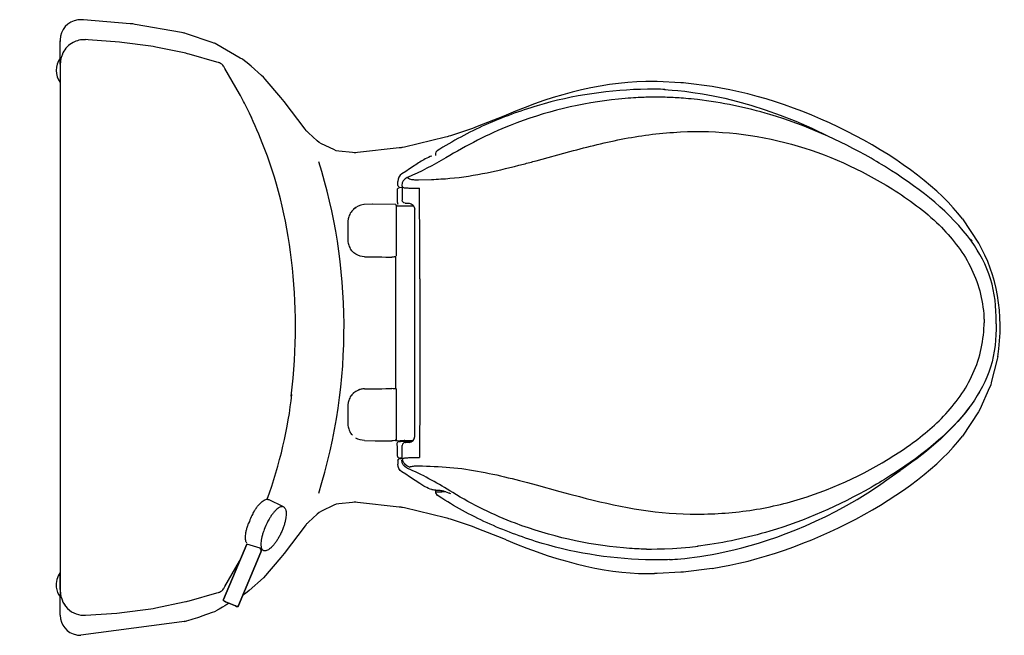
# Model space of a CAD drawing. Units: inches. Extents: x 0 to 30.5, y -9.7 to 9.4.
import ezdxf

# ---------------------------------------------------------------- set-up
doc = ezdxf.new("R2010")
doc.units = ezdxf.units.IN
doc.header["$MEASUREMENT"] = 0

msp = doc.modelspace()

# ---------------------------------------------------------------- linework, layer by layer
for points in [[(1.25, 8.75), (1.25, 8.703)], [(1.252, 7.998), (1.252, 8.725)], [(1.337, 8.348), (1.309, 8.274), (1.3, 8.252), (1.272, 8.178), (1.262, 8.099), (1.26, 8.075), (1.25, 7.996), (1.25, -8.283), (1.26, -8.362), (1.262, -8.386), (1.272, -8.464), (1.3, -8.538), (1.309, -8.561), (1.337, -8.635), (1.361, -8.673), (1.385, -8.711), (1.417, -8.759), (1.484, -8.836)], [(1.25, 7.954), (1.25, 7.433)], [(1.25, 7.745), (1.25, 1.615)], [(21.415, 7.307), (20.609, 7.41), (20.53, 7.419), (20.451, 7.423), (19.717, 7.461), (19.638, 7.465)], [(18.627, 6.929), (18.521, 6.919)], [(18.726, 6.938), (18.627, 6.929)], [(18.817, 6.945), (18.726, 6.938)], [(18.903, 6.951), (18.817, 6.945)], [(18.983, 6.956), (18.903, 6.951)], [(19.057, 6.961), (18.983, 6.956)], [(19.128, 6.964), (19.057, 6.961)], [(19.193, 6.968), (19.128, 6.964)], [(19.255, 6.971), (19.193, 6.968)], [(19.313, 6.972), (19.255, 6.971)], [(19.367, 6.975), (19.313, 6.972)], [(19.441, 6.976), (19.367, 6.975)], [(19.531, 6.979), (19.441, 6.976)], [(19.67, 6.98), (19.626, 6.98)], [(19.711, 6.98), (19.67, 6.98)], [(19.8, 6.979), (19.711, 6.98)], [(19.865, 6.978), (19.8, 6.979)], [(19.915, 6.976), (19.865, 6.978)], [(19.969, 6.975), (19.915, 6.976)], [(20.029, 6.973), (19.969, 6.975)], [(20.094, 6.971), (20.029, 6.973)], [(20.166, 6.968), (20.094, 6.971)], [(20.218, 6.965), (20.166, 6.968)], [(20.273, 6.962), (20.218, 6.965)], [(20.331, 6.959), (20.273, 6.962)], [(20.394, 6.954), (20.331, 6.959)], [(20.46, 6.95), (20.394, 6.954)], [(20.53, 6.945), (20.46, 6.95)], [(20.606, 6.939), (20.53, 6.945)], [(20.687, 6.932), (20.606, 6.939)], [(20.773, 6.924), (20.687, 6.932)], [(20.866, 6.914), (20.773, 6.924)], [(20.966, 6.903), (20.866, 6.914)], [(7.159, 6.366), (7.17, 6.344), (7.175, 6.331)], [(12.863, 5.236), (12.863, 5.178)], [(12.907, 5.319), (12.899, 5.313)], [(12.907, 5.319), (12.912, 5.323)], [(15.972, 5.012), (17.022, 5.298)], [(12.539, 5.068), (12.5, 5.046)], [(26.434, 5.03), (26.334, 5.088)], [(26.505, 4.987), (26.434, 5.03)], [(26.581, 4.943), (26.505, 4.987)], [(26.662, 4.894), (26.581, 4.943)], [(26.748, 4.842), (26.662, 4.894)], [(12.057, 4.758), (11.94, 4.683), (11.825, 4.609)], [(12.175, 4.837), (12.057, 4.758)], [(26.84, 4.785), (26.748, 4.842)], [(26.938, 4.724), (26.84, 4.785)], [(11.695, 4.246), (11.695, 4.37)], [(11.992, 4.499), (11.988, 4.497)], [(11.988, 4.497), (11.992, 4.499)], [(12.335, 4.421), (12.74, 4.434)], [(11.686, 3.724), (11.685, 4.12)], [(11.831, 4.176), (11.829, 4.176), (11.747, 4.182)], [(11.817, 4.246), (11.845, 4.197)], [(11.835, 4.104), (11.835, 3.79)], [(10.918, 3.667), (10.653, 3.658)], [(11.634, 3.663), (10.921, 3.667)], [(11.835, 3.79), (11.845, 3.793)], [(11.92, 3.698), (11.929, 3.7)], [(10.272, 3.453), (10.249, 3.424)], [(10.274, 3.456), (10.272, 3.453)], [(10.293, 3.478), (10.274, 3.456)], [(10.313, 3.497), (10.293, 3.478)], [(10.338, 3.518), (10.313, 3.497)], [(10.345, 3.525), (10.346, 3.525)], [(11.643, 3.636), (11.627, 3.638)], [(11.643, 3.636), (11.646, 3.635)], [(11.644, 3.634), (11.647, 3.634)], [(11.646, 3.635), (11.653, 3.638)], [(11.647, 3.634), (11.646, 3.635)], [(11.647, 3.634), (11.647, 3.626)], [(11.647, 3.626), (11.647, 3.623)], [(11.647, 3.623), (11.648, 3.614)], [(11.648, 3.614), (11.648, 2.068)], [(11.651, 3.619), (11.666, 3.619)], [(11.653, 3.638), (11.656, 3.64)], [(11.656, 3.64), (11.659, 3.64)], [(11.657, 3.638), (11.658, 3.64)], [(11.658, 3.64), (11.66, 3.64)], [(11.666, 3.619), (11.7, 3.619)], [(11.67, 3.638), (11.671, 3.64)], [(11.671, 3.64), (11.672, 3.64)], [(11.7, 3.619), (11.926, 3.617)], [(11.883, 3.619), (12.168, 3.619)], [(12.219, -3.512), (12.219, 3.512)], [(1.25, 3.335), (1.25, -3.622)], [(29.161, 3.218), (29.663, 2.466)], [(29.437, 2.561), (29.414, 2.593)], [(29.46, 2.531), (29.437, 2.561)], [(10.293, 2.205), (10.292, 2.205), (10.272, 2.229), (10.269, 2.232), (10.249, 2.258)], [(10.345, 2.158), (10.346, 2.157)], [(10.666, 2.041), (11.022, 2.038), (11.2, 2.037), (11.328, 2.034)], [(11.328, 2.034), (11.508, 2.03)], [(11.643, 2.046), (11.581, 2.038), (11.551, 2.035), (11.508, 2.03)], [(11.621, 2.018), (11.621, -2.018)], [(29.831, 0.026), (29.831, 0)], [(29.831, -0.026), (29.831, 0)], [(30.208, -0.026), (30.208, 0.026)], [(30.255, -1.045), (30.236, -1.122), (30.054, -1.848), (30.035, -1.925), (30.002, -1.998), (29.696, -2.68), (29.663, -2.752)], [(1.25, -1.902), (1.25, -8.032)], [(11.022, -2.037), (11.2, -2.036)], [(11.2, -2.036), (11.328, -2.034)], [(11.328, -2.034), (11.508, -2.03)], [(11.551, -2.035), (11.508, -2.03)], [(11.612, -2.041), (11.551, -2.035)], [(11.643, -2.045), (11.612, -2.041)], [(11.635, -2.044), (11.659, -2.043)], [(11.643, -2.045), (11.646, -2.046)], [(11.647, -2.048), (11.646, -2.046)], [(11.649, -2.046), (11.647, -2.048)], [(11.647, -2.048), (11.647, -2.056)], [(11.648, -2.068), (11.648, -3.613)], [(10.272, -2.229), (10.249, -2.257)], [(10.249, -2.257), (10.256, -2.247)], [(10.256, -2.247), (10.258, -2.245), (10.272, -2.227)], [(10.274, -2.226), (10.272, -2.229)], [(10.293, -2.204), (10.274, -2.226)], [(10.313, -2.185), (10.293, -2.204)], [(10.301, -2.196), (10.293, -2.204)], [(10.338, -2.163), (10.313, -2.185)], [(10.345, -2.157), (10.346, -2.156)], [(29.663, -2.752), (29.161, -3.505)], [(10.269, -3.45), (10.249, -3.423)], [(10.293, -3.477), (10.292, -3.476), (10.272, -3.452), (10.269, -3.45)], [(10.666, -3.641), (10.996, -3.643)], [(10.996, -3.643), (11.174, -3.645), (11.302, -3.646)], [(11.302, -3.646), (11.508, -3.651)], [(11.627, -3.638), (11.551, -3.646), (11.508, -3.651)], [(11.631, -3.632), (11.619, -3.629)], [(11.643, -3.636), (11.627, -3.638)], [(11.627, -3.638), (11.659, -3.639)], [(11.647, -3.634), (11.631, -3.632)], [(11.643, -3.636), (11.646, -3.635)], [(11.647, -3.634), (11.646, -3.635)], [(11.646, -3.634), (11.653, -3.638)], [(11.648, -3.613), (11.647, -3.634)], [(11.653, -3.638), (11.656, -3.639)], [(11.656, -3.639), (11.659, -3.639)], [(11.657, -3.638), (11.658, -3.639)], [(11.658, -3.639), (11.66, -3.639)], [(11.66, -3.639), (11.672, -3.639)], [(11.67, -3.638), (11.671, -3.639)], [(11.671, -3.639), (11.672, -3.639)], [(11.672, -3.639), (11.783, -3.646)], [(11.769, -3.643), (11.789, -3.642)], [(11.868, -3.643), (11.769, -3.643)], [(11.789, -3.642), (11.797, -3.641)], [(11.868, -3.643), (11.871, -3.643)], [(11.868, -3.643), (11.879, -3.643)], [(11.871, -3.643), (11.893, -3.642)], [(11.879, -3.643), (11.887, -3.642), (11.899, -3.642)], [(11.899, -3.641), (11.892, -3.641)], [(11.893, -3.641), (11.896, -3.641)], [(11.895, -3.641), (11.913, -3.641)], [(11.899, -3.641), (11.901, -3.641)], [(11.913, -3.642), (11.914, -3.642), (11.899, -3.641)], [(11.913, -3.641), (12.024, -3.64)], [(11.914, -3.642), (11.918, -3.641)], [(11.914, -3.642), (11.917, -3.641)], [(11.914, -3.642), (11.914, -3.642)], [(12.009, -3.643), (12.009, -3.671)], [(12.024, -3.64), (12.056, -3.64)], [(12.056, -3.64), (12.071, -3.64)], [(12.071, -3.64), (12.148, -3.64)], [(11.768, -3.674), (11.692, -3.679)], [(11.786, -3.672), (11.768, -3.674)], [(12.104, -3.67), (11.786, -3.672)], [(11.835, -4.103), (11.835, -3.79)], [(11.835, -3.79), (11.845, -3.792)], [(11.92, -3.698), (12.043, -3.687)], [(11.92, -3.698), (11.929, -3.699)], [(11.695, -4.246), (11.695, -4.369)], [(11.822, -4.207), (11.726, -4.214)], [(11.829, -4.18), (11.747, -4.186)], [(11.747, -4.186), (11.83, -4.186)], [(11.831, -4.18), (11.829, -4.18)], [(11.992, -4.498), (11.988, -4.497)], [(11.988, -4.497), (11.992, -4.499)], [(11.94, -4.682), (11.825, -4.608)], [(12.057, -4.758), (11.94, -4.682)], [(12.234, -4.875), (12.057, -4.758)], [(15.232, -4.817), (15.464, -4.876)], [(12.376, -4.969), (12.234, -4.875)], [(12.863, -5.177), (12.863, -5.241)], [(15.464, -4.876), (15.711, -4.941)], [(15.711, -4.941), (15.972, -5.011)], [(15.972, -5.011), (16.707, -5.212)], [(8.157, -5.691), (7.693, -5.463)], [(12.949, -5.233), (12.94, -5.233), (12.929, -5.233), (12.915, -5.232), (12.894, -5.231)], [(12.907, -5.323), (12.899, -5.316)], [(12.905, -5.317), (12.912, -5.325)], [(12.907, -5.323), (12.912, -5.326)], [(12.912, -5.325), (12.912, -5.326)], [(13.056, -5.419), (12.912, -5.326)], [(12.968, -5.233), (12.958, -5.233), (12.949, -5.233)], [(12.974, -5.233), (12.968, -5.233)], [(13.046, -5.232), (13.029, -5.233), (13.014, -5.233), (12.974, -5.233)], [(13.003, -5.186), (12.989, -5.185)], [(13.041, -5.189), (13.003, -5.186)], [(13.056, -5.191), (13.041, -5.189)], [(13.072, -5.193), (13.056, -5.191)], [(13.173, -5.223), (13.167, -5.223)], [(13.178, -5.224), (13.173, -5.223)], [(13.293, -5.271), (13.275, -5.263)], [(13.395, -5.25), (13.302, -5.192)], [(13.335, -5.292), (13.31, -5.28)], [(16.707, -5.212), (17.022, -5.297)], [(17.022, -5.297), (17.316, -5.374)], [(21.073, -6.89), (20.966, -6.902)], [(21.415, -7.594), (21.337, -7.604), (20.609, -7.696), (20.53, -7.706), (20.451, -7.71), (19.717, -7.748), (19.638, -7.752)], [(1.25, -8.241), (1.25, -7.719)], [(1.25, -8.172), (1.25, -8.473)], [(1.25, -9.036), (1.25, -8.463)], [(1.337, -8.635), (1.417, -8.759), (1.484, -8.836)], [(5.168, -9.229), (1.894, -9.659)]]:
    msp.add_lwpolyline(points)
for points in [[(1.797, 9.368), (1.482, 9.329), (1.251, 9.062), (1.25, 8.75)], [(1.893, 9.373), (1.859, 9.374), (1.826, 9.373), (1.797, 9.368)], [(1.654, 8.672), (1.514, 8.598), (1.406, 8.483), (1.337, 8.348)], [(2.034, 8.756), (1.892, 8.761), (1.762, 8.73), (1.654, 8.672)], [(1.25, 8.187), (1.086, 7.956), (1.093, 7.655), (1.25, 7.433)], [(19.639, 7.465), (18.185, 7.484), (16.594, 7.1), (15.05, 6.423)], [(19.95, 7.212), (19.95, 7.212), (22.262, 7.183), (25.009, 5.768)], [(29.161, 3.217), (27.76, 5.057), (24.328, 6.863), (21.415, 7.307)], [(19.626, 6.98), (19.594, 6.98), (19.562, 6.98), (19.531, 6.979)], [(8.402, -2.262), (8.744, 0.686), (8.387, 3.378), (7.504, 5.566)], [(12.899, 5.313), (12.88, 5.291), (12.863, 5.267), (12.863, 5.236)], [(9.249, -5.268), (10.333, -1.776), (10.254, 1.8), (9.251, 4.976)], [(13.183, 5.102), (12.799, 4.876), (12.406, 4.667), (11.992, 4.499)], [(12.5, 5.046), (12.389, 4.98), (12.283, 4.908), (12.175, 4.837)], [(12.749, 5.158), (12.675, 5.137), (12.606, 5.103), (12.539, 5.068)], [(13.31, 4.469), (14.083, 4.537), (14.836, 4.716), (15.585, 4.909)], [(15.585, 4.909), (15.714, 4.943), (15.843, 4.977), (15.972, 5.012)], [(11.825, 4.609), (11.745, 4.556), (11.695, 4.466), (11.695, 4.37)], [(11.988, 4.497), (11.887, 4.45), (11.822, 4.357), (11.817, 4.246)], [(12.74, 4.434), (12.93, 4.442), (13.12, 4.454), (13.31, 4.469)], [(11.685, 4.12), (11.686, 4.154), (11.713, 4.181), (11.747, 4.182)], [(11.695, 4.246), (11.695, 4.229), (11.709, 4.215), (11.726, 4.214)], [(11.822, 4.207), (11.84, 4.184), (11.835, 4.132), (11.835, 4.104)], [(12.379, 1.363), (12.378, 2.297), (12.372, 3.232), (12.365, 4.167)], [(10.644, 3.657), (10.52, 3.65), (10.42, 3.595), (10.329, 3.514)], [(11.686, 3.724), (11.686, 3.709), (11.685, 3.689), (11.692, 3.675)], [(11.92, 3.698), (11.872, 3.702), (11.835, 3.743), (11.835, 3.79)], [(11.929, 3.7), (11.967, 3.705), (12.006, 3.701), (12.044, 3.698)], [(12.044, 3.698), (12.142, 3.695), (12.218, 3.609), (12.219, 3.512)], [(10.249, 3.424), (10.218, 3.381), (10.197, 3.331), (10.179, 3.282)], [(10.338, 3.518), (10.322, 3.506), (10.307, 3.492), (10.293, 3.478)], [(10.398, 3.561), (10.377, 3.548), (10.357, 3.535), (10.338, 3.518)], [(10.179, 3.282), (10.172, 3.261), (10.166, 3.24), (10.161, 3.22)], [(10.152, 2.559), (10.153, 2.527), (10.154, 2.494), (10.161, 2.462)], [(10.161, 2.462), (10.166, 2.441), (10.172, 2.421), (10.179, 2.401)], [(30.256, -1.047), (30.457, 0.285), (30.224, 1.491), (29.665, 2.464)], [(10.179, 2.401), (10.197, 2.351), (10.218, 2.301), (10.249, 2.258)], [(10.338, 2.164), (10.322, 2.176), (10.307, 2.19), (10.293, 2.205)], [(10.293, 2.205), (10.307, 2.191), (10.322, 2.177), (10.338, 2.164)], [(10.398, 2.121), (10.377, 2.134), (10.357, 2.148), (10.338, 2.164)], [(10.666, 2.046), (10.57, 2.047), (10.48, 2.073), (10.398, 2.121)], [(11.609, 2.041), (11.617, 2.036), (11.621, 2.027), (11.621, 2.018)], [(10.398, -2.12), (10.377, -2.134), (10.357, -2.147), (10.338, -2.163)], [(10.666, -2.045), (10.57, -2.047), (10.481, -2.072), (10.398, -2.12)], [(10.666, -2.04), (10.596, -2.042), (10.529, -2.054), (10.466, -2.083)], [(10.666, -2.04), (10.784, -2.04), (10.903, -2.038), (11.022, -2.037)], [(11.609, -2.041), (11.617, -2.035), (11.621, -2.027), (11.621, -2.018)], [(7.655, -5.456), (8.048, -4.368), (8.309, -3.236), (8.42, -2.213)], [(10.179, -2.4), (10.172, -2.42), (10.166, -2.441), (10.161, -2.461)], [(10.249, -2.257), (10.218, -2.3), (10.197, -2.35), (10.179, -2.4)], [(10.338, -2.163), (10.325, -2.174), (10.313, -2.184), (10.301, -2.196)], [(29.639, -2.217), (29.651, -2.203), (29.663, -2.188), (29.675, -2.173)], [(29.439, -2.522), (28.806, -3.397), (27.942, -4.074), (27.042, -4.657)], [(29.379, -2.607), (28.765, -3.422), (27.975, -4.082), (27.126, -4.636)], [(10.152, -3.122), (10.153, -3.155), (10.154, -3.188), (10.161, -3.22)], [(10.161, -3.22), (10.166, -3.241), (10.172, -3.261), (10.179, -3.281)], [(10.179, -3.281), (10.197, -3.331), (10.218, -3.38), (10.249, -3.423)], [(10.666, -3.636), (10.57, -3.634), (10.48, -3.609), (10.398, -3.561)], [(12.044, -3.698), (12.143, -3.695), (12.217, -3.608), (12.219, -3.512)], [(21.415, -7.594), (24.339, -7.149), (27.763, -5.335), (29.161, -3.504)], [(11.92, -3.698), (11.872, -3.702), (11.835, -3.742), (11.835, -3.79)], [(11.685, -4.124), (11.685, -4.157), (11.713, -4.185), (11.747, -4.186)], [(11.695, -4.246), (11.695, -4.229), (11.709, -4.215), (11.726, -4.214)], [(11.988, -4.497), (11.888, -4.449), (11.822, -4.357), (11.817, -4.244)], [(11.822, -4.207), (11.84, -4.183), (11.835, -4.131), (11.835, -4.103)], [(12.057, -4.458), (11.937, -4.424), (11.851, -4.321), (11.845, -4.196)], [(11.825, -4.608), (11.745, -4.556), (11.695, -4.466), (11.695, -4.369)], [(13.302, -5.192), (12.88, -4.933), (12.449, -4.689), (11.992, -4.499)], [(12.335, -4.419), (12.661, -4.43), (12.986, -4.443), (13.31, -4.468)], [(13.31, -4.468), (13.961, -4.527), (14.599, -4.66), (15.232, -4.817)], [(20.099, -7.317), (20.099, -7.317), (23.684, -7.271), (27.232, -4.561)], [(12.894, -5.231), (12.883, -5.23), (12.867, -5.229), (12.863, -5.241)], [(12.863, -5.241), (12.863, -5.27), (12.879, -5.295), (12.899, -5.316)], [(13.118, -5.226), (13.094, -5.229), (13.07, -5.23), (13.046, -5.232)], [(13.275, -5.263), (13.21, -5.234), (13.143, -5.207), (13.072, -5.193)], [(13.167, -5.223), (13.151, -5.223), (13.135, -5.224), (13.118, -5.226)], [(15.05, -6.71), (16.777, -7.451), (18.351, -7.785), (19.639, -7.752)], [(19.388, -6.998), (19.388, -6.998), (20.337, -6.997), (20.984, -6.902)], [(1.25, -7.719), (1.153, -7.856), (1.116, -8.017), (1.133, -8.171)], [(1.133, -8.171), (1.147, -8.285), (1.189, -8.389), (1.25, -8.474)], [(1.483, -8.836), (1.638, -8.982), (1.837, -9.051), (2.034, -9.043)]]:
    msp.add_open_spline(points, degree=3)
for points, knots in [([(15.049, 6.423), (15.049, 6.423), (14.976, 6.394), (14.976, 6.394), (14.976, 6.394), (14.154, 6.069), (14.154, 6.069), (14.154, 6.069), (14.08, 6.04), (14.08, 6.04), (14.08, 6.04), (14.006, 6.014), (14.006, 6.014), (14.006, 6.014), (13.327, 5.788), (13.327, 5.788), (13.227, 5.754), (13.277, 5.769), (13.175, 5.744), (13.175, 5.744), (11.898, 5.437), (11.898, 5.437), (11.796, 5.412), (11.847, 5.421), (11.743, 5.409), (11.743, 5.409), (10.451, 5.264), (10.451, 5.264), (10.346, 5.252), (10.398, 5.252), (10.293, 5.264), (10.293, 5.264), (9.868, 5.313), (9.868, 5.313), (9.868, 5.313), (9.79, 5.322), (9.79, 5.322), (9.79, 5.322), (9.718, 5.356), (9.718, 5.356), (9.718, 5.356), (9.331, 5.539), (9.331, 5.539), (9.331, 5.539), (9.26, 5.573), (9.26, 5.573), (9.26, 5.573), (9.202, 5.626), (9.202, 5.626), (9.202, 5.626), (8.933, 5.877), (8.933, 5.877), (8.855, 5.948), (8.891, 5.909), (8.827, 5.993), (8.827, 5.993), (8.18, 6.846), (8.18, 6.846), (8.18, 6.846), (8.132, 6.909), (8.132, 6.909), (8.132, 6.909), (8.081, 6.969), (8.081, 6.969), (8.081, 6.969), (7.592, 7.537), (7.592, 7.537), (7.592, 7.537), (7.54, 7.597), (7.54, 7.597), (7.54, 7.597), (7.481, 7.65), (7.481, 7.65), (7.481, 7.65), (7.159, 7.938), (7.159, 7.938), (7.159, 7.938), (7.1, 7.991), (7.1, 7.991), (7.1, 7.991), (7.037, 8.039), (7.037, 8.039), (7.037, 8.039), (6.955, 8.101), (6.955, 8.101), (6.955, 8.101), (6.891, 8.149), (6.891, 8.149), (6.891, 8.149), (6.823, 8.188), (6.823, 8.188), (6.823, 8.188), (6.096, 8.606), (6.096, 8.606), (6.005, 8.659), (6.052, 8.637), (5.953, 8.67), (5.953, 8.67), (5.158, 8.937), (5.158, 8.937), (5.058, 8.97), (5.109, 8.957), (5.005, 8.976), (5.005, 8.976), (3.575, 9.23), (3.575, 9.23), (3.575, 9.23), (3.497, 9.244), (3.497, 9.244), (3.497, 9.244), (3.418, 9.25), (3.418, 9.25), (3.418, 9.25), (1.973, 9.367), (1.973, 9.367), (1.973, 9.367), (1.894, 9.373), (1.894, 9.373)], [0, 0, 0, 0, 1, 1, 1, 2, 2, 2, 3, 3, 3, 4, 4, 4, 5, 5, 5, 6, 6, 6, 7, 7, 7, 8, 8, 8, 9, 9, 9, 10, 10, 10, 11, 11, 11, 12, 12, 12, 13, 13, 13, 14, 14, 14, 15, 15, 15, 16, 16, 16, 17, 17, 17, 18, 18, 18, 19, 19, 19, 20, 20, 20, 21, 21, 21, 22, 22, 22, 23, 23, 23, 24, 24, 24, 25, 25, 25, 26, 26, 26, 27, 27, 27, 28, 28, 28, 29, 29, 29, 30, 30, 30, 31, 31, 31, 32, 32, 32, 33, 33, 33, 34, 34, 34, 35, 35, 35, 36, 36, 36, 37, 37, 37, 38, 38, 38, 39, 39, 39, 39]), ([(7.503, 5.569), (7.358, 5.92), (7.215, 6.272), (7.043, 6.612), (6.964, 6.769), (6.889, 6.931), (6.801, 7.084), (6.801, 7.084), (6.35, 7.866), (6.35, 7.866), (6.304, 7.947), (6.329, 7.915), (6.282, 7.967), (6.282, 7.967), (6.253, 7.999), (6.253, 7.999), (6.253, 7.999), (6.215, 8.02), (6.215, 8.02), (6.152, 8.053), (6.19, 8.037), (6.1, 8.062), (6.1, 8.062), (5.238, 8.307), (5.238, 8.307), (5.137, 8.336), (5.188, 8.324), (5.085, 8.345), (5.085, 8.345), (4.208, 8.526), (4.208, 8.526), (4.208, 8.526), (4.13, 8.542), (4.13, 8.542), (4.13, 8.542), (4.052, 8.552), (4.052, 8.552), (4.052, 8.552), (3.164, 8.672), (3.164, 8.672), (3.164, 8.672), (3.085, 8.683), (3.085, 8.683), (3.085, 8.683), (2.113, 8.751), (2.113, 8.751), (2.113, 8.751), (2.034, 8.757), (2.034, 8.757)], [0, 0, 0, 0, 1, 1, 1, 2, 2, 2, 3, 3, 3, 4, 4, 4, 5, 5, 5, 6, 6, 6, 7, 7, 7, 8, 8, 8, 9, 9, 9, 10, 10, 10, 11, 11, 11, 12, 12, 12, 13, 13, 13, 14, 14, 14, 15, 15, 15, 16, 16, 16, 16]), ([(19.957, 7.217), (19.779, 7.223), (19.602, 7.227), (19.423, 7.227), (18.271, 7.203), (17.117, 7.046), (16.011, 6.714), (15.464, 6.549), (14.927, 6.355), (14.406, 6.122), (13.888, 5.892), (13.391, 5.619), (12.91, 5.32)], [0, 0, 0, 0, 1, 1, 1, 2, 2, 2, 3, 3, 3, 4, 4, 4, 4]), ([(18.521, 6.919), (17.374, 6.801), (16.245, 6.53), (15.172, 6.105), (14.479, 5.83), (13.821, 5.487), (13.183, 5.102)], [0, 0, 0, 0, 1, 1, 1, 2, 2, 2, 2]), ([(26.334, 5.088), (25.346, 5.653), (24.294, 6.124), (23.201, 6.444), (22.469, 6.658), (21.723, 6.813), (20.966, 6.903)], [0, 0, 0, 0, 1, 1, 1, 2, 2, 2, 2]), ([(17.022, 5.298), (17.582, 5.445), (18.144, 5.589), (18.712, 5.697), (19.283, 5.807), (19.859, 5.875), (20.439, 5.904), (21.594, 5.962), (22.759, 5.833), (23.874, 5.526), (24.97, 5.224), (26.02, 4.741), (26.985, 4.142), (27.505, 3.819), (28.003, 3.454), (28.441, 3.026)], [0, 0, 0, 0, 1, 1, 1, 2, 2, 2, 3, 3, 3, 4, 4, 4, 5, 5, 5, 5]), ([(29.439, 2.522), (28.789, 3.422), (27.894, 4.112), (26.966, 4.706), (26.957, 4.711), (26.947, 4.717), (26.938, 4.724)], [0, 0, 0, 0, 1, 1, 1, 2, 2, 2, 2]), ([(11.992, 4.499), (12.014, 4.486), (12.036, 4.473), (12.057, 4.458), (12.094, 4.438), (12.138, 4.434), (12.178, 4.43), (12.23, 4.423), (12.283, 4.418), (12.335, 4.421)], [0, 0, 0, 0, 1, 1, 1, 2, 2, 2, 3, 3, 3, 3]), ([(11.845, 4.197), (11.872, 4.177), (11.91, 4.177), (11.943, 4.175), (11.987, 4.172), (12.03, 4.169), (12.074, 4.166), (12.171, 4.162), (12.268, 4.162), (12.365, 4.167)], [0, 0, 0, 0, 1, 1, 1, 2, 2, 2, 3, 3, 3, 3]), ([(10.161, 3.22), (10.137, 3.117), (10.152, 3.008), (10.152, 2.903), (10.152, 2.787), (10.152, 2.674), (10.152, 2.559)], [0, 0, 0, 0, 1, 1, 1, 2, 2, 2, 2]), ([(28.441, 3.026), (28.817, 2.649), (29.157, 2.23), (29.399, 1.755), (29.649, 1.265), (29.797, 0.727), (29.826, 0.177), (29.828, 0.127), (29.83, 0.077), (29.831, 0.026)], [0, 0, 0, 0, 1, 1, 1, 2, 2, 2, 3, 3, 3, 3]), ([(30.208, 0.026), (30.207, 0.476), (30.167, 0.932), (30.033, 1.364), (29.903, 1.782), (29.691, 2.166), (29.439, 2.522)], [0, 0, 0, 0, 1, 1, 1, 2, 2, 2, 2]), ([(12.379, 1.363), (12.379, 0.19), (12.381, -0.983), (12.377, -2.157), (12.376, -2.517), (12.374, -2.877), (12.372, -3.237), (12.372, -3.237), (12.365, -4.166), (12.365, -4.166)], [0, 0, 0, 0, 1, 1, 1, 2, 2, 2, 3, 3, 3, 3]), ([(28.441, -3.025), (28.816, -2.649), (29.157, -2.229), (29.399, -1.755), (29.648, -1.266), (29.797, -0.728), (29.826, -0.179), (29.828, -0.129), (29.831, -0.077), (29.831, -0.026)], [0, 0, 0, 0, 1, 1, 1, 2, 2, 2, 3, 3, 3, 3]), ([(30.208, -0.026), (30.207, -0.478), (30.166, -0.937), (30.031, -1.371), (29.901, -1.786), (29.69, -2.167), (29.439, -2.522)], [0, 0, 0, 0, 1, 1, 1, 2, 2, 2, 2]), ([(10.161, -2.461), (10.137, -2.565), (10.152, -2.674), (10.152, -2.779), (10.152, -2.894), (10.152, -3.008), (10.152, -3.122)], [0, 0, 0, 0, 1, 1, 1, 2, 2, 2, 2]), ([(17.316, -5.374), (18.437, -5.663), (19.577, -5.899), (20.74, -5.914), (21.321, -5.922), (21.898, -5.891), (22.474, -5.814), (23.043, -5.737), (23.606, -5.611), (24.156, -5.443), (25.237, -5.114), (26.278, -4.611), (27.221, -3.991), (27.656, -3.706), (28.069, -3.387), (28.441, -3.025)], [0, 0, 0, 0, 1, 1, 1, 2, 2, 2, 3, 3, 3, 4, 4, 4, 5, 5, 5, 5]), ([(11.685, -4.124), (11.685, -4.037), (11.686, -3.951), (11.686, -3.864), (11.686, -3.812), (11.666, -3.726), (11.692, -3.679)], [0, 0, 0, 0, 1, 1, 1, 2, 2, 2, 2]), ([(11.845, -4.196), (11.873, -4.177), (11.91, -4.177), (11.943, -4.174), (11.987, -4.171), (12.03, -4.168), (12.074, -4.166), (12.171, -4.162), (12.268, -4.162), (12.365, -4.166)], [0, 0, 0, 0, 1, 1, 1, 2, 2, 2, 3, 3, 3, 3]), ([(12.057, -4.458), (12.093, -4.437), (12.138, -4.434), (12.178, -4.429), (12.23, -4.423), (12.283, -4.417), (12.335, -4.419)], [0, 0, 0, 0, 1, 1, 1, 2, 2, 2, 2]), ([(27.042, -4.657), (27.042, -4.657), (26.938, -4.724), (26.938, -4.724), (26.938, -4.724), (26.84, -4.784), (26.84, -4.784), (26.84, -4.784), (26.748, -4.841), (26.748, -4.841), (26.748, -4.841), (26.662, -4.893), (26.662, -4.893), (26.662, -4.893), (26.581, -4.942), (26.581, -4.942), (26.581, -4.942), (26.505, -4.987), (26.505, -4.987), (26.505, -4.987), (26.399, -5.049), (26.399, -5.049), (26.399, -5.049), (26.334, -5.087), (26.334, -5.087), (25.345, -5.652), (24.294, -6.122), (23.201, -6.443), (22.504, -6.647), (21.794, -6.801), (21.073, -6.89)], [0, 0, 0, 0, 1, 1, 1, 2, 2, 2, 3, 3, 3, 4, 4, 4, 5, 5, 5, 6, 6, 6, 7, 7, 7, 8, 8, 8, 9, 9, 9, 10, 10, 10, 10]), ([(12.539, -5.066), (12.539, -5.066), (12.5, -5.045), (12.5, -5.045), (12.458, -5.021), (12.417, -4.995), (12.376, -4.969)], [0, 0, 0, 0, 1, 1, 1, 2, 2, 2, 2]), ([(12.791, -5.168), (12.791, -5.168), (12.768, -5.162), (12.768, -5.162), (12.768, -5.162), (12.756, -5.159), (12.756, -5.159), (12.756, -5.159), (12.749, -5.158), (12.749, -5.158), (12.676, -5.138), (12.606, -5.103), (12.539, -5.066)], [0, 0, 0, 0, 1, 1, 1, 2, 2, 2, 3, 3, 3, 4, 4, 4, 4]), ([(12.989, -5.185), (12.961, -5.184), (12.934, -5.182), (12.906, -5.18), (12.867, -5.178), (12.829, -5.175), (12.791, -5.168)], [0, 0, 0, 0, 1, 1, 1, 2, 2, 2, 2]), ([(7.223, -5.882), (7.242, -5.849), (7.262, -5.815), (7.283, -5.783), (7.303, -5.752), (7.323, -5.722), (7.345, -5.692), (7.365, -5.665), (7.386, -5.639), (7.408, -5.614), (7.428, -5.592), (7.449, -5.57), (7.47, -5.55), (7.489, -5.532), (7.509, -5.516), (7.53, -5.501), (7.548, -5.489), (7.567, -5.478), (7.587, -5.469), (7.603, -5.462), (7.62, -5.457), (7.637, -5.455), (7.652, -5.453), (7.667, -5.454), (7.68, -5.459), (7.68, -5.459), (7.693, -5.464), (7.693, -5.464)], [0, 0, 0, 0, 1, 1, 1, 2, 2, 2, 3, 3, 3, 4, 4, 4, 5, 5, 5, 6, 6, 6, 7, 7, 7, 8, 8, 8, 9, 9, 9, 9]), ([(20.105, -7.322), (19.927, -7.328), (19.75, -7.331), (19.572, -7.331), (18.419, -7.307), (17.265, -7.15), (16.159, -6.819), (15.612, -6.654), (15.075, -6.46), (14.554, -6.227), (14.037, -5.997), (13.539, -5.723), (13.059, -5.425)], [0, 0, 0, 0, 1, 1, 1, 2, 2, 2, 3, 3, 3, 4, 4, 4, 4]), ([(19.392, -7), (19.392, -7), (19.339, -6.998), (19.339, -6.998), (19.339, -6.998), (19.284, -6.997), (19.284, -6.997), (19.284, -6.997), (19.223, -6.995), (19.223, -6.995), (19.223, -6.995), (19.16, -6.991), (19.16, -6.991), (19.16, -6.991), (19.092, -6.988), (19.092, -6.988), (19.092, -6.988), (19.019, -6.984), (19.019, -6.984), (19.019, -6.984), (18.942, -6.979), (18.942, -6.979), (18.942, -6.979), (18.859, -6.974), (18.859, -6.974), (18.859, -6.974), (18.77, -6.967), (18.77, -6.967), (18.77, -6.967), (18.675, -6.96), (18.675, -6.96), (17.53, -6.856), (16.408, -6.603), (15.333, -6.197), (14.659, -5.943), (14.012, -5.622), (13.395, -5.25)], [0, 0, 0, 0, 1, 1, 1, 2, 2, 2, 3, 3, 3, 4, 4, 4, 5, 5, 5, 6, 6, 6, 7, 7, 7, 8, 8, 8, 9, 9, 9, 10, 10, 10, 11, 11, 11, 12, 12, 12, 12]), ([(15.049, -6.71), (15.049, -6.71), (14.976, -6.68), (14.976, -6.68), (14.976, -6.68), (14.154, -6.355), (14.154, -6.355), (14.154, -6.355), (14.08, -6.326), (14.08, -6.326), (14.08, -6.326), (14.006, -6.301), (14.006, -6.301), (14.006, -6.301), (13.327, -6.074), (13.327, -6.074), (13.227, -6.04), (13.277, -6.055), (13.175, -6.03), (13.175, -6.03), (11.898, -5.723), (11.898, -5.723), (11.796, -5.699), (11.847, -5.708), (11.743, -5.696), (11.743, -5.696), (10.451, -5.55), (10.451, -5.55), (10.346, -5.539), (10.398, -5.539), (10.293, -5.551), (10.293, -5.551), (9.868, -5.599), (9.868, -5.599), (9.868, -5.599), (9.79, -5.608), (9.79, -5.608), (9.79, -5.608), (9.718, -5.642), (9.718, -5.642), (9.718, -5.642), (9.331, -5.825), (9.331, -5.825), (9.331, -5.825), (9.26, -5.859), (9.26, -5.859), (9.26, -5.859), (9.202, -5.913), (9.202, -5.913), (9.202, -5.913), (8.933, -6.163), (8.933, -6.163), (8.855, -6.235), (8.891, -6.196), (8.827, -6.28), (8.827, -6.28), (8.18, -7.132), (8.18, -7.132), (8.18, -7.132), (8.132, -7.195), (8.132, -7.195), (8.132, -7.195), (8.081, -7.255), (8.081, -7.255), (8.081, -7.255), (7.54, -7.884), (7.54, -7.884), (7.54, -7.884), (7.1, -8.278), (7.1, -8.278), (7.1, -8.278), (7.037, -8.326), (7.037, -8.326), (7.037, -8.326), (6.955, -8.388), (6.955, -8.388), (6.955, -8.388), (6.913, -8.42), (6.903, -8.427)], [0, 0, 0, 0, 1, 1, 1, 2, 2, 2, 3, 3, 3, 4, 4, 4, 5, 5, 5, 6, 6, 6, 7, 7, 7, 8, 8, 8, 9, 9, 9, 10, 10, 10, 11, 11, 11, 12, 12, 12, 13, 13, 13, 14, 14, 14, 15, 15, 15, 16, 16, 16, 17, 17, 17, 18, 18, 18, 19, 19, 19, 20, 20, 20, 21, 21, 21, 22, 22, 22, 23, 23, 23, 24, 24, 24, 25, 25, 25, 26, 26, 26, 26]), ([(8.024, -5.711), (8.01, -5.719), (7.998, -5.728), (7.986, -5.737), (7.964, -5.752), (7.945, -5.77), (7.925, -5.788), (7.903, -5.81), (7.882, -5.833), (7.863, -5.856), (7.841, -5.882), (7.82, -5.909), (7.8, -5.937), (7.778, -5.967), (7.758, -5.998), (7.738, -6.03), (7.718, -6.063), (7.71, -6.079), (7.68, -6.132), (7.649, -6.184), (7.58, -6.343), (7.56, -6.394), (7.54, -6.445), (7.534, -6.468), (7.522, -6.505), (7.511, -6.54), (7.501, -6.576), (7.492, -6.613), (7.484, -6.646), (7.478, -6.679), (7.472, -6.713), (7.468, -6.744), (7.464, -6.774), (7.463, -6.805), (7.461, -6.832), (7.461, -6.858), (7.463, -6.885), (7.464, -6.899), (7.466, -6.915), (7.469, -6.93)], [0, 0, 0, 0, 1, 1, 1, 2, 2, 2, 3, 3, 3, 4, 4, 4, 5, 5, 5, 6, 6, 6, 7, 7, 7, 8, 8, 8, 9, 9, 9, 10, 10, 10, 11, 11, 11, 12, 12, 12, 13, 13, 13, 13]), ([(8.157, -5.691), (8.171, -5.697), (8.183, -5.708), (8.194, -5.719), (8.205, -5.733), (8.214, -5.749), (8.221, -5.766), (8.229, -5.787), (8.235, -5.808), (8.238, -5.83), (8.242, -5.856), (8.243, -5.883), (8.243, -5.908), (8.243, -5.938), (8.241, -5.969), (8.237, -5.998), (8.233, -6.031), (8.227, -6.065), (8.22, -6.097), (8.213, -6.132), (8.204, -6.168), (8.194, -6.203), (8.184, -6.24), (8.172, -6.276), (8.159, -6.312), (8.146, -6.35), (8.131, -6.387), (8.116, -6.424), (8.108, -6.442), (8.1, -6.46), (8.092, -6.478), (8.084, -6.497), (8.075, -6.515), (8.066, -6.534), (8.048, -6.569), (8.029, -6.605), (8.01, -6.639), (7.991, -6.673), (7.971, -6.705), (7.95, -6.737), (7.93, -6.768), (7.91, -6.797), (7.888, -6.826), (7.868, -6.853), (7.847, -6.878), (7.824, -6.903), (7.804, -6.925), (7.783, -6.947), (7.761, -6.967), (7.741, -6.984), (7.721, -7), (7.698, -7.014), (7.68, -7.025), (7.66, -7.036), (7.639, -7.043), (7.622, -7.048), (7.604, -7.053), (7.586, -7.053), (7.57, -7.053), (7.555, -7.05), (7.541, -7.043)], [0, 0, 0, 0, 1, 1, 1, 2, 2, 2, 3, 3, 3, 4, 4, 4, 5, 5, 5, 6, 6, 6, 7, 7, 7, 8, 8, 8, 9, 9, 9, 10, 10, 10, 11, 11, 11, 12, 12, 12, 13, 13, 13, 14, 14, 14, 15, 15, 15, 16, 16, 16, 17, 17, 17, 18, 18, 18, 19, 19, 19, 20, 20, 20, 20]), ([(8.157, -5.691), (8.157, -5.691), (8.139, -5.684), (8.139, -5.684), (8.124, -5.681), (8.109, -5.681), (8.094, -5.684), (8.076, -5.687), (8.059, -5.693), (8.042, -5.701), (8.036, -5.704), (8.024, -5.711), (8.024, -5.711)], [0, 0, 0, 0, 1, 1, 1, 2, 2, 2, 3, 3, 3, 4, 4, 4, 4]), ([(7.223, -5.882), (7.223, -5.882), (7.214, -5.907), (7.185, -5.953), (7.156, -5.999), (7.125, -6.091), (7.106, -6.138), (7.087, -6.184), (7.072, -6.213), (7.072, -6.213)], [0, 0, 0, 0, 1, 1, 1, 2, 2, 2, 3, 3, 3, 3]), ([(7.022, -6.806), (7.012, -6.792), (7.004, -6.775), (6.999, -6.759), (6.993, -6.738), (6.989, -6.717), (6.987, -6.695), (6.984, -6.67), (6.983, -6.644), (6.984, -6.618), (6.985, -6.589), (6.988, -6.559), (6.992, -6.529), (6.996, -6.496), (7.002, -6.463), (7.009, -6.43), (7.017, -6.395), (7.026, -6.359), (7.036, -6.324), (7.047, -6.287), (7.059, -6.25), (7.072, -6.213)], [0, 0, 0, 0, 1, 1, 1, 2, 2, 2, 3, 3, 3, 4, 4, 4, 5, 5, 5, 6, 6, 6, 7, 7, 7, 7]), ([(7.441, -6.966), (7.472, -7.004), (7.48, -7.046), (7.462, -7.088), (7.462, -7.088), (6.77, -8.745), (6.77, -8.745), (6.753, -8.787), (6.718, -8.772), (6.677, -8.754), (6.677, -8.754), (6.362, -8.624), (6.362, -8.624), (6.319, -8.606), (6.286, -8.593), (6.303, -8.551), (6.303, -8.551), (7.026, -6.845), (7.026, -6.845), (7.026, -6.845), (7.441, -6.966), (7.441, -6.966)], [0, 0, 0, 0, 1, 1, 1, 2, 2, 2, 3, 3, 3, 4, 4, 4, 5, 5, 5, 6, 6, 6, 7, 7, 7, 7]), ([(7.441, -6.966), (7.472, -7.004), (7.48, -7.046), (7.462, -7.088), (7.462, -7.088), (6.77, -8.745), (6.77, -8.745), (6.753, -8.787), (6.718, -8.772), (6.677, -8.754), (6.677, -8.754), (6.362, -8.624), (6.362, -8.624), (6.319, -8.606), (6.286, -8.593), (6.303, -8.551), (6.303, -8.551), (7.026, -6.845), (7.026, -6.845)], [0, 0, 0, 0, 1, 1, 1, 2, 2, 2, 3, 3, 3, 4, 4, 4, 5, 5, 5, 6, 6, 6, 6]), ([(7.469, -6.93), (7.47, -6.937), (7.472, -6.943), (7.474, -6.951), (7.478, -6.968), (7.484, -6.985), (7.494, -7.001), (7.502, -7.014), (7.511, -7.026), (7.524, -7.034), (7.524, -7.034), (7.541, -7.043), (7.541, -7.043)], [0, 0, 0, 0, 1, 1, 1, 2, 2, 2, 3, 3, 3, 4, 4, 4, 4]), ([(2.034, -9.043), (2.034, -9.043), (3.007, -8.975), (3.007, -8.975), (3.007, -8.975), (3.085, -8.969), (3.085, -8.969), (3.085, -8.969), (3.164, -8.959), (3.164, -8.959), (3.164, -8.959), (4.052, -8.839), (4.052, -8.839), (4.052, -8.839), (4.13, -8.829), (4.13, -8.829), (4.13, -8.829), (4.208, -8.812), (4.208, -8.812), (4.208, -8.812), (5.085, -8.631), (5.085, -8.631), (5.188, -8.61), (5.137, -8.623), (5.238, -8.594), (5.238, -8.594), (6.1, -8.349), (6.1, -8.349), (6.19, -8.323), (6.152, -8.34), (6.215, -8.307), (6.215, -8.307), (6.253, -8.286), (6.253, -8.286), (6.253, -8.286), (6.282, -8.254), (6.282, -8.254), (6.329, -8.202), (6.304, -8.234), (6.35, -8.153), (6.35, -8.153), (6.801, -7.37), (6.801, -7.37), (6.801, -7.37), (6.84, -7.302), (6.84, -7.302)], [0, 0, 0, 0, 1, 1, 1, 2, 2, 2, 3, 3, 3, 4, 4, 4, 5, 5, 5, 6, 6, 6, 7, 7, 7, 8, 8, 8, 9, 9, 9, 10, 10, 10, 11, 11, 11, 12, 12, 12, 13, 13, 13, 14, 14, 14, 15, 15, 15, 15]), ([(6.479, -8.672), (6.298, -8.776), (6.096, -8.892), (6.096, -8.892), (6.096, -8.892), (6.028, -8.932), (6.028, -8.932), (6.028, -8.932), (5.953, -8.958), (5.953, -8.958), (5.953, -8.958), (5.632, -9.074), (5.632, -9.074), (5.452, -9.139), (5.266, -9.191), (5.083, -9.248)], [0, 0, 0, 0, 1, 1, 1, 2, 2, 2, 3, 3, 3, 4, 4, 4, 5, 5, 5, 5]), ([(1.25, -9.037), (1.25, -9.34), (1.466, -9.592), (1.756, -9.649), (1.804, -9.658), (1.851, -9.661), (1.894, -9.659)], [0, 0, 0, 0, 1, 1, 1, 2, 2, 2, 2])]:
    msp.add_open_spline(points, degree=3, knots=knots)

# ---------------------------------------------------------------- texts
at = {"layer": 'Defpoints', "flags": 8}
for tag, p, s in [('MODELNUMBER', (0, 0), 'K-3828'), ('TRADENAME', (0, -0.002), 'CIMARRON'), ('PRODUCT', (0, -0.003), 'TOILET'), ('MATERIAL', (0, -0.005), 'VITREOUS CHINA')]:
    msp.add_attdef(tag, p, s, height=0.001, dxfattribs=at)

doc.saveas('drawing.dxf')
